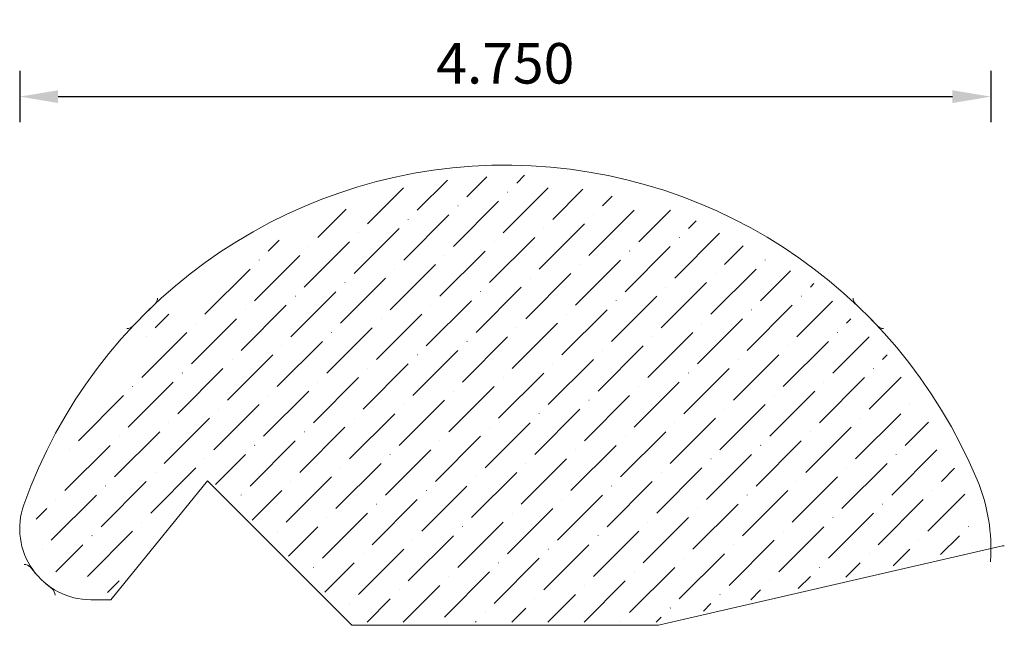
# Model space of a CAD drawing. Units: inches. Extents: x -41.48 to -36.66, y 30.39 to 33.35.
import ezdxf

# ---------------------------------------------------------------- set-up
doc = ezdxf.new("R2010")
doc.units = ezdxf.units.IN
doc.header["$MEASUREMENT"] = 0
doc.layers.get('0').update_dxf_attribs({"lineweight": 0, "true_color": 0x000000})
doc.styles.get("Standard").update_dxf_attribs({"font": 'Times New Roman.ttf'})
doc.dimstyles.get("Standard").update_dxf_attribs({"dimtxt": 0.15, "dimasz": 0.25, "dimexe": 0.125, "dimexo": 0.0625, "dimgap": 0.0625, "dimtad": 1, "dimtih": 1, "dimrnd": 0.01, "dimzin": 1, "dimdsep": 46, "dimtxsty": 'Standard', "dimcen": 0, "dimazin": 0, "dimtfac": 1, "dimtdec": 3, "dimtmove": 0, "dimatfit": 3, "dimfxl": 1, "dimtfillclr": 7, "dimfrac": 2, "dimtolj": 1, "dimtzin": 0, "dimarcsym": 0})

# ---------------------------------------------------------------- blocks, each defined once
blk = doc.blocks.new('*D2')
at = {"color": 7, "linetype": 'ByBlock', "lineweight": -2, "transparency": 16777216}
for p, q in [((-41.476, 33.0987), (-41.476, 32.8475)), ((-36.726, 33.0987), (-36.726, 32.8475)), ((-41.288, 32.9725), (-36.914, 32.9725))]:
    blk.add_line(p, q, dxfattribs=at)
at = {"color": 7, "linetype": 'Continuous', "transparency": 16777216}
for points in [[(-41.288, 33.0038), (-41.288, 32.9412), (-41.476, 32.9725)], [(-36.914, 33.0038), (-36.914, 32.9412), (-36.726, 32.9725)]]:
    blk.add_solid(points, dxfattribs=at)
at = {"layer": 'Defpoints', "color": 0, "linetype": 'Continuous', "transparency": 16777216}
for p in [(-41.476, 33.3487), (-36.726, 33.3487), (-36.726, 32.9725)]:
    blk.add_point(p, dxfattribs=at)
at = {"color": 7, "linetype": 'Continuous', "lineweight": 0, "transparency": 16777216, "insert": (-39.101, 33.1354), "char_height": 0.198, "attachment_point": 5}
blk.add_mtext('\\A1;4.750', dxfattribs=at)

msp = doc.modelspace()

# ---------------------------------------------------------------- hatches: boundary and pattern name
at = {"linetype": 'Continuous', "lineweight": 0}
h = msp.add_hatch(dxfattribs=at)
h.set_pattern_fill('ANSI36', style=0)
h.set_pattern_definition([(45, (0, 0), (0.06629126, 0.24306796), [0.3125, -0.0625, 0.0004375, -0.0620625])])
h.paths.add_polyline_path([(-41.2493, 30.5989), (-41.3865, 30.7361), (-41.3971, 30.9367), (-41.2071, 31.3062), (-40.8481, 31.8235), (-40.4575, 32.1508), (-39.9296, 32.4042), (-39.5285, 32.552), (-39.0323, 32.5942), (-38.2405, 32.4042), (-37.5859, 32.0558), (-37.2376, 31.718), (-36.9208, 31.2007), (-36.7942, 30.8734), (-36.7836, 30.7784), (-38.3566, 30.4036), (-39.8346, 30.4036), (-40.542, 31.1004), (-40.5736, 31.0898), (-41.0381, 30.5461)])

# ---------------------------------------------------------------- linework, layer by layer
at = {"color": 255, "linetype": 'Continuous', "lineweight": 0}
for p, q in [((-40.8139, 31.9592), (-40.8465, 31.9273)), ((-40.9226, 31.8505), (-40.8907, 31.8831)), ((-37.2794, 31.8505), (-37.3113, 31.8831)), ((-41.3174, 30.5653), (-41.3511, 30.5934))]:
    msp.add_line(p, q, dxfattribs=at)
at = {"color": 7, "linetype": 'Continuous', "lineweight": 0}
for p, q in [((-37.3881, 31.9592), (-37.3555, 31.9273)), ((-40.5581, 31.0947), (-41.031, 30.5126)), ((-39.851, 30.3876), (-40.5581, 31.0947)), ((-36.6695, 30.7756), (-38.351, 30.3876)), ((-41.3952, 30.6375), (-41.4233, 30.6712)), ((-41.1282, 30.5126), (-41.031, 30.5126)), ((-38.351, 30.3876), (-39.851, 30.3876))]:
    msp.add_line(p, q, dxfattribs=at)
for centre, radius, start, end in [((-39.101, 30.1376), 2.5, 22.6198, 160.3766), ((-37.3602, 31.9878), 0.04, 180, 225.7162), ((-37.5995, 30.7629), 0.8735, 355.9716, 22.6391), ((-41.1282, 30.8604), 0.3478, 160.3766, 270), ((-36.6605, 30.7367), 0.04, 90, 102.9946), ((-41.454, 30.6455), 0.04, 39.8501, 90), ((-36.6882, 30.6987), 0.04, 175.9716, 180)]:
    msp.add_arc(centre, radius, start, end, dxfattribs=at)
at = {"color": 255, "linetype": 'Continuous', "lineweight": 0}
for centre, start, end in [((-40.8418, 31.9878), 314.2838, 0), ((-40.9512, 31.8784), 270, 315.7162), ((-37.2508, 31.8784), 224.2838, 270), ((-41.3431, 30.5346), 0, 50.1499)]:
    msp.add_arc(centre, 0.04, start, end, dxfattribs=at)

# ---------------------------------------------------------------- dimensions: what is measured, and where the dimension line sits
at = {"color": 7, "linetype": 'Continuous', "lineweight": 0}
dim = msp.add_linear_dim(base=(-36.726, 32.9725), p1=(-41.476, 33.3487), p2=(-36.726, 33.3487), angle=180, dimstyle='Standard', override={"dimtxt": 0.198, "dimasz": 0.188, "dimexo": 0.25, "dimtih": 0, "dimdec": 3, "dimrnd": 0.001, "dimzin": 3, "dimclrd": 7, "dimclre": 7, "dimclrt": 7, "dimtdec": 4, "dimfrac": 0}, dxfattribs=at)
dim.commit()
dim.dimension.update_dxf_attribs({"geometry": '*D2', "text_midpoint": (-39.101, 32.9725), "dimtype": 160})

doc.saveas('drawing.dxf')
